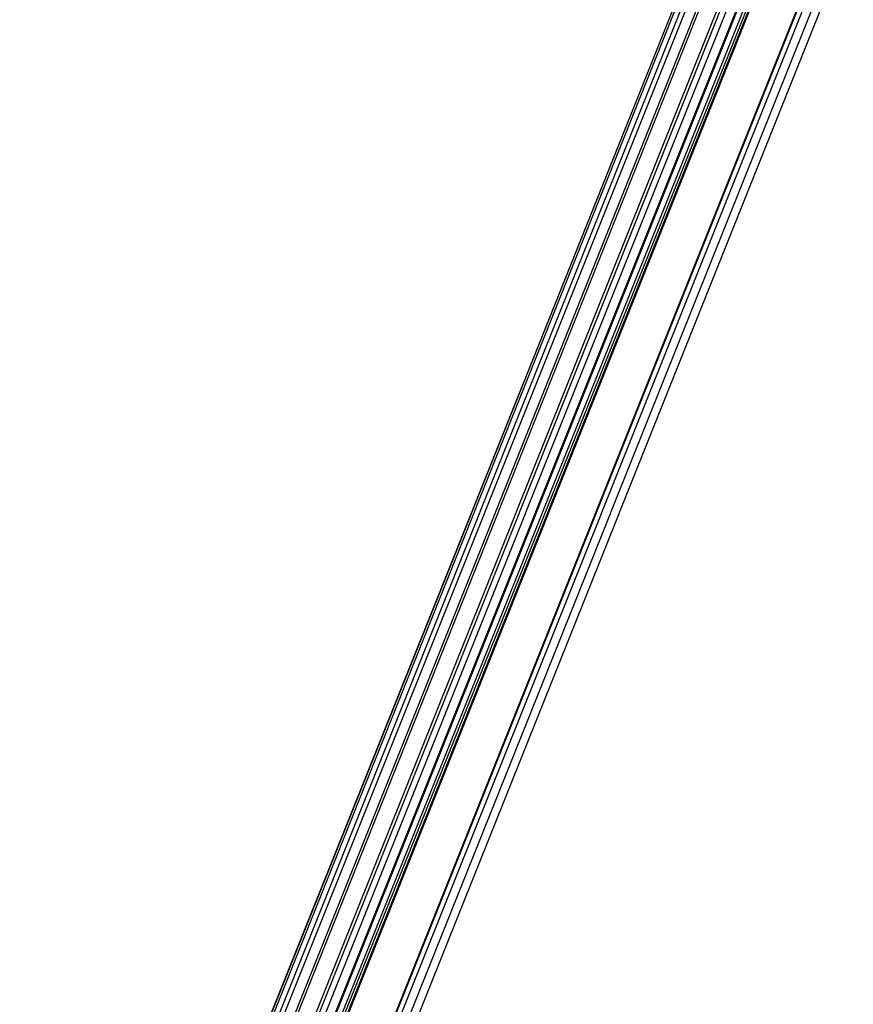
# Model space of a CAD drawing. Extents: x 8.2 to 19.1, y 46 to 49.1.
# Drawn here: x 8.3 to 8.6, y 47.8 to 48.2 of the extents above; entities that cross this region are included whole.
import ezdxf

# ---------------------------------------------------------------- set-up
doc = ezdxf.new("R2010")
doc.units = 0
doc.layers.add('WptAttribs', color=7, linetype='CONTINUOUS')

# ---------------------------------------------------------------- blocks, each defined once
blk = doc.blocks.new('WAYPOINT')
at = {"layer": 'WptAttribs'}
blk.add_line((0, 0), (0.6, 1.5), dxfattribs=at)
at = {"layer": 'WptAttribs', "flags": 1}
for tag in ['Date Modified', 'Altitude', 'Symbol', 'Color', 'Depth', 'DisplayMode', 'Facility', 'Link', 'City', 'Categories', 'Description', 'Position', 'Proximity', 'Country', 'Type', 'Temperature', 'Name']:
    blk.add_attdef(tag, (0.3, -0.5), '', height=1, dxfattribs=at)
at = {"layer": 'WptAttribs'}
blk.add_attdef('Visible', (0.3, -0.5), '', height=1, dxfattribs=at)

msp = doc.modelspace()

# ---------------------------------------------------------------- block references
at = {"layer": 'WptAttribs'}
for p in [(8.31018, 47.61655, 450.74048), (8.31138, 47.6172, 452.18237), (8.31662, 47.61521, 494.72046), (8.31779, 47.61527, 492.79785), (8.31849, 47.6117, 503.37219), (8.32273, 47.61319, 472.85059), (8.29928, 47.60924, 352.68677), (8.29933, 47.60928, 362.2998), (8.30016, 47.60922, 370.23059), (8.30269, 47.61088, 400.99255), (8.30361, 47.609, 390.8988), (8.32118, 47.61029, 507.45776), (8.32386, 47.61116, 515.86926), (8.32567, 47.6111, 512.50464), (8.32326, 47.6072, 529.32764), (8.32471, 47.6078, 527.88562), (8.33929, 47.60468, 489.19287), (8.34021, 47.60655, 449.77917), (8.34191, 47.60632, 454.58569), (8.34721, 47.60458, 450.50012), (8.34389, 47.60356, 475.25378)]:
    msp.add_blockref('WAYPOINT', p, dxfattribs=at)

doc.saveas('drawing.dxf')
